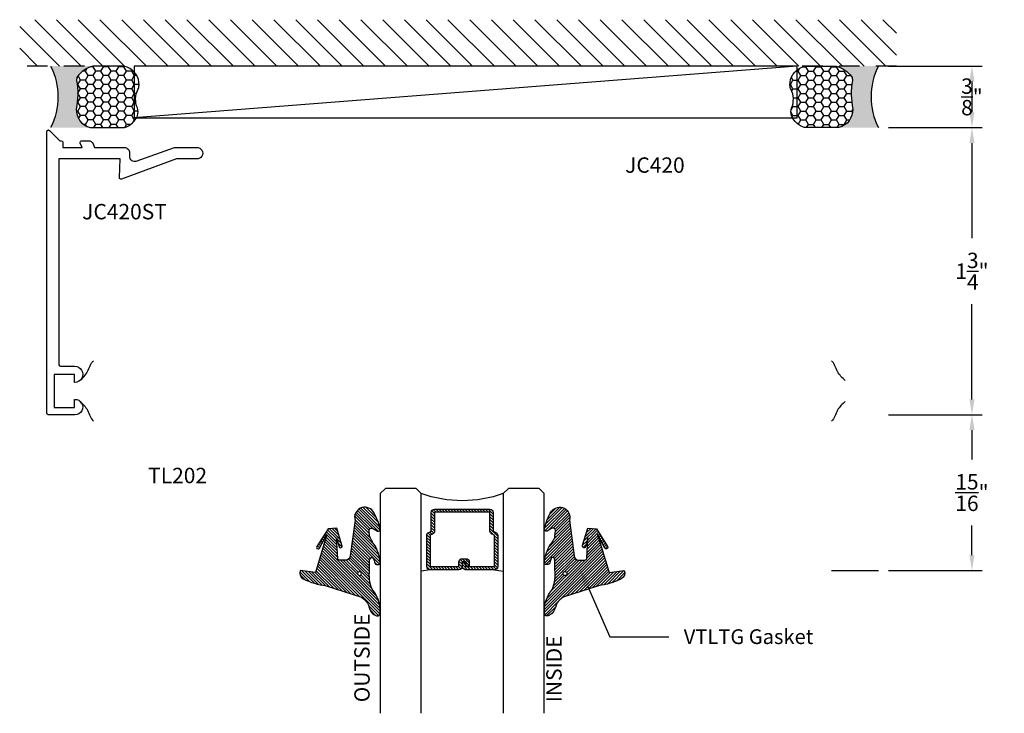
# Model space of a CAD drawing. Units: inches. Extents: x 7.15 to 13.15, y -2.32 to 1.91.
import ezdxf
from ezdxf import colors
from ezdxf.entities.mleader import LeaderData, LeaderLine
from ezdxf.math import Vec2, Vec3

# ---------------------------------------------------------------- set-up
doc = ezdxf.new("R2010")
doc.units = ezdxf.units.IN
doc.header["$MEASUREMENT"] = 0
doc.linetypes.add('HIDDEN2', pattern=[0.1875, 0.125, -0.0625])
for name, color, linetype in [('Arcadia-Dim', 4, 'Continuous'), ('Arcadia-Profile', 5, 'Continuous'), ('Arcadia-Shade', 8, 'Continuous'), ('Arcadia-Text', 3, 'Continuous')]:
    doc.layers.add(name, color=color, linetype=linetype)
doc.styles.get("Standard").update_dxf_attribs({"font": 'ARIALN.TTF'})
doc.dimstyles.get("Standard").update_dxf_attribs({"dimtxt": 0.09375, "dimasz": 0.09375, "dimexe": 0.0625, "dimexo": 0.0625, "dimgap": 0.09, "dimtad": 0, "dimtih": 1, "dimtoh": 1, "dimdec": 4, "dimzin": 0, "dimdsep": 46, "dimlunit": 4, "dimtxsty": 'Standard', "dimcen": 0.09, "dimadec": 0, "dimazin": 0, "dimtfac": 1, "dimtdec": 4, "dimtofl": 0, "dimtmove": 0, "dimatfit": 3, "dimfxl": 1, "dimtolj": 1, "dimtzin": 0, "dimarcsym": 0})
pattern_1 = [(0, (0, 0), (0.046875, 0.02706329386826371), [0.03125, -0.0625]), (120, (0, 0), (-0.04687499999999999, 0.02706329386826371), [0.03125, -0.06249999999999999]), (59.99999999999999, (0, 0), (1.040834085586084e-17, 0.05412658773652742), [-0.0625, 0.03125])]

# ---------------------------------------------------------------- blocks, each defined once
blk = doc.blocks.new('VTL-TG')
at = {"layer": 'Arcadia-Shade', "lineweight": -3}
h = blk.add_hatch(dxfattribs=at)
h.set_pattern_fill('ANSI31', color=256, scale=0.1, angle=-90.00000000000001, style=0)
h.set_pattern_definition([(315, (0.1151698206901415, -0.2306933476544941), (0.008838834764831847, 0.008838834764831842), [])])
edge = h.paths.add_edge_path()
edge.add_arc((-0.2923274732261774, -0.104363404294323), 0.3749999924999913, 5.900036003472747, 28.33572775322559)
edge.add_arc((0.003506122215389207, 0.05780909285896241), 0.03771152677620549, 24.79707676213061, 114.6484952641619)
edge.add_line((-0.01222147841167498, 0.09208447513703533), (0, -2.775557561562891e-17))
edge.add_line((0, -2.775557561562891e-17), (-0.2308358352395743, -0.07092127075462426))
edge.add_line((-0.2308358352395743, -0.07092127075462426), (-0.1481243601467454, -0.02555312378438582))
edge.add_arc((-0.1537214807516741, -0.01726625242458468), 0.009999999800000513, 304.0358879206306, 484.0358879206305)
edge.add_line((-0.1593186013566028, -0.00897938106478352), (-0.2669589799935891, -0.07748565724017442))
edge.add_line((-0.2669589799935891, -0.07748565724017442), (-0.2694403582127904, -0.1302442589252448))
edge.add_line((-0.2694403582127904, -0.1302442589252448), (-0.1655987389315179, -0.1618025646859842))
edge.add_arc((-0.1607214806116684, -0.1530725963423155), 0.009999999799999975, 240.8087829647301, 420.8087829647301)
edge.add_line((-0.1558442222918188, -0.1443426279986468), (-0.2118154999193251, -0.1296407060281979))
edge.add_line((-0.2118154999193251, -0.1296407060281979), (-0.08572148211166916, -0.1369657515246025))
edge.add_arc((-0.08572148211167147, -0.1469657513245957), 0.009999999799993163, 8.810729923425242e-12, 89.99999999998681, ccw=False)
edge.add_line((-0.0757214823116783, -0.1469657513245941), (-0.07572148231167214, -0.1871705995618403))
edge.add_arc((-0.1007214818116773, -0.1871705995618442), 0.02499999950000521, -89.99999999999483, 8.810729923425242e-12, ccw=False)
edge.add_line((-0.1007214818116751, -0.2121705990618494), (-0.3187214774516747, -0.2417262781435595))
edge.add_arc((-0.335654242412748, -0.3016192885523247), 0.06224059145807833, 74.21350685869737, 232.7827007054165)
edge.add_arc((-0.2018809138340821, -0.08130213514223955), 0.3197200125102316, 237.5778487961123, 258.0066151967483)
edge.add_arc((-0.2627214785716682, -0.3834283136361063), 0.01199999976000021, 242.19883198823, 385.4218481565727)
edge.add_line((-0.251883418812341, -0.3782769589702676), (-0.2694291492714885, -0.3485177464925536))
edge.add_arc((-0.2558815745723324, -0.3420785531602569), 0.01499999969999701, 89.99999999996987, 205.4218481565719, ccw=False)
edge.add_line((-0.2558815745723245, -0.3270785534602599), (-0.2223247756039654, -0.3308966925185359))
edge.add_spline(control_points=[(-0.2223247756039655, -0.3308966925185359), (-0.2169634362473459, -0.3320210251637558), (-0.2060788156691882, -0.3343036514690178), (-0.1946665575581336, -0.3441097214655672), (-0.1840836120993017, -0.3476291389559014), (-0.1797845967212609, -0.3509667751226133), (-0.1784071848953488, -0.3520361594170041)], knot_values=[0, 0, 0, 0, 0.01618263504706292, 0.03285407446268046, 0.04390314384450625, 0.04911231016714496, 0.04911231016714496, 0.04911231016714496, 0.04911231016714496], degree=3, periodic=0)
edge.add_spline(control_points=[(-0.1784071848953488, -0.3520361594170041), (-0.1775061583699725, -0.3530500299003194), (-0.175319399670719, -0.3555106567929409), (-0.1680213307330359, -0.3585675795560664), (-0.1585547351231258, -0.3686109981850388), (-0.140220168955785, -0.3735188755963558), (-0.1235493804579699, -0.3813682920538626), (-0.1079794261353716, -0.3868543830886811), (-0.09376300447323198, -0.389503683452269), (-0.08095787040759332, -0.3935900060106476), (-0.06958214684295014, -0.3937940371141609), (-0.06191248974884549, -0.3958452123723515), (-0.0567408168381314, -0.3941088684919955), (-0.05270146712532325, -0.3935364869071375), (-0.04958567180765967, -0.3899093251251507), (-0.04738466750772734, -0.38480525434265), (-0.0480016114355613, -0.378777735855004), (-0.04847662504505765, -0.3722318824703501), (-0.05119898176467617, -0.3658614879897454), (-0.059346849015517, -0.3595498389395788), (-0.07214809833299357, -0.3592887870226689), (-0.0840839506478131, -0.3550008925644135), (-0.089207470499487, -0.350085676357257), (-0.09081995288181596, -0.3485387516319065)], knot_values=[0, 0, 0, 0, 0.004027299954820777, 0.00977411093089565, 0.0232275682691745, 0.04433697311257426, 0.06499882287250904, 0.07882484812840415, 0.09362174510277967, 0.1084182932837858, 0.1186833940508139, 0.1278809307950865, 0.1311193876515022, 0.1349314074200871, 0.1397425477770804, 0.1445521896321793, 0.1513529462243924, 0.1574198668647111, 0.164326681046799, 0.1713980586650079, 0.1869831792333736, 0.2015016848045829, 0.2081694673776034, 0.2081694673776034, 0.2081694673776034, 0.2081694673776034], degree=3, periodic=0)
edge.add_arc((-0.07734438906481336, -0.3445531253301599), 0.01405261673863813, 80.49701126206952, 196.4764753952485, ccw=False)
edge.add_line((-0.0750243153411532, -0.3306933527808056), (-0.01538279602185355, -0.3306933527808056))
edge.add_arc((0.01496222477026511, -0.5486493753559273), 0.2200582833333957, 67.05907318390189, 97.92607925551789, ccw=False)
edge.add_spline(control_points=[(0.1007369518958682, -0.3459961142171792), (0.1120647515419373, -0.354054821303246), (0.1400021894244294, -0.3739297869333379), (0.1869152983147012, -0.3920398048133158), (0.2270816371722654, -0.3956811519999917), (0.2728235450467548, -0.3922928145757798), (0.2580353028647302, -0.3552576090148668), (0.2327745686973064, -0.3301675784507745), (0.183864217133236, -0.3242707726322072), (0.1612040137623465, -0.2950555313590374), (0.1500761505742076, -0.2807086518286468)], knot_values=[0, 0, 0, 0, 0.04187751867235535, 0.1032813620593853, 0.1430736775611777, 0.1751552553149799, 0.2052026810565731, 0.2310444719205224, 0.2856884274486528, 0.3384158402321654, 0.3384158402321654, 0.3384158402321654, 0.3384158402321654], degree=3, periodic=0)
edge.add_line((0.1500761505742076, -0.2807086518286468), (0.08068605151015279, -0.0658159693761243))
h.paths.add_polyline_path([(0.01838919439824933, -0.2690625019481914, -1), (-0.005428257268871264, -0.2690625019481914, -1)], flags=16)
at = {"layer": 'Arcadia-Profile'}
for points in [[(-0.2223247756039655, -0.3308966925185359), (-0.2223247756039655, -0.3308966925185359), (-0.2558815745723244, -0.3270785534602599, 0.5510158763117275), (-0.2694291492714882, -0.3485177464925542), (-0.2518834188123407, -0.3782769589702681, -0.7213754227006982), (-0.2683183345357563, -0.3940431710330409, -0.08937414064587444), (-0.3732998158145368, -0.3511844177088392, -0.8285161944652659), (-0.3187214774516747, -0.2417262781435595), (-0.1007214818116751, -0.2121705990618494, 0.4142135623730227), (-0.07572148231167214, -0.1871705995618481), (-0.0757214823116783, -0.1469657513246005, 0.4142135623731717), (-0.08572148211166924, -0.1369657515246025), (-0.2118154999193251, -0.1296407060281979), (-0.1558442222918188, -0.1443426279986468, -0.9999999999997954), (-0.1655987389315179, -0.1618025646859842), (-0.2694403582127904, -0.1302442589252448), (-0.2669589799935891, -0.07748565724017442), (-0.1593186013566026, -0.008979381064783354, -1), (-0.1481243601467453, -0.02555312378438579), (-0.2308358352395743, -0.07092127075462429), (0, 0), (-0.01222147841167498, 0.09208447513703533, -0.4134542248371665), (0.03774060390481437, 0.07362552467049555, -0.09820809155009358), (0.08068605151015268, -0.06581596937612366), (0.1500761505742076, -0.2807086518286468)], [(-0.2223247756039655, -0.3308966925185359), (-0.2223247756039655, -0.3308966925185359), (-0.2558815745723244, -0.3270785534602599, 0.5510158763117275), (-0.2694291492714882, -0.3485177464925542), (-0.2518834188123407, -0.3782769589702681, -0.7213754227006982), (-0.2683183345357563, -0.3940431710330409, -0.08937414064587444), (-0.3732998158145368, -0.3511844177088392, -0.8285161944652659), (-0.3187214774516747, -0.2417262781435595), (-0.1007214818116751, -0.2121705990618494, 0.4142135623730227), (-0.07572148231167214, -0.1871705995618481), (-0.0757214823116783, -0.1469657513246005, 0.4142135623731717), (-0.08572148211166924, -0.1369657515246025), (-0.2118154999193251, -0.1296407060281979), (-0.1558442222918188, -0.1443426279986468, -0.9999999999997954), (-0.1655987389315179, -0.1618025646859842), (-0.2694403582127904, -0.1302442589252448), (-0.2669589799935891, -0.07748565724017442), (-0.1593186013566026, -0.008979381064783354, -1), (-0.1481243601467453, -0.02555312378438579), (-0.2308358352395743, -0.07092127075462429), (0, 0), (-0.01222147841167498, 0.09208447513703533, -0.4134542248371665), (0.03774060390481437, 0.07362552467049555, -0.09820809155009358), (0.08068605151015268, -0.06581596937612366), (0.1500761505742076, -0.2807086518286468)], [(0.1007369518958622, -0.3459961142171772, 0.1355030302140701), (-0.01538279602185366, -0.3306933527808056), (-0.07502431534115322, -0.3306933527808056, 0.5541919208630475), (-0.0908199528818075, -0.3485387516319061)], [(0.1007369518958622, -0.3459961142171772, 0.1355030302140701), (-0.01538279602185366, -0.3306933527808056), (-0.07502431534115322, -0.3306933527808056, 0.5541919208630475), (-0.0908199528818075, -0.3485387516319061)]]:
    blk.add_lwpolyline(points, format="xyb", dxfattribs=at)
blk.add_circle((0.006480468564689035, -0.2690625019481914), 0.0119087258335603, dxfattribs=at)
blk.add_circle((0.006480468564689035, -0.2690625019481914), 0.0119087258335603, dxfattribs=at)
for points in [[(0.1500761505742076, -0.2807086518286468), (0.1875020046202848, -0.3178500775924036), (0.2382067100671179, -0.3382214968191093), (0.2563520967232761, -0.3566210375241), (0.2635169093483113, -0.3858017375455987), (0.2326532724230219, -0.3945575097512447), (0.1930134478917579, -0.3910771815878675), (0.1356949468913057, -0.3690539796008707), (0.1007369518958682, -0.3459961142171792)], [(-0.2223247756039655, -0.3308966925185359), (-0.2068095657665481, -0.3354962512764317), (-0.1925890622575252, -0.3441976403688969), (-0.1826344871037122, -0.3489922589889218), (-0.1784071848953488, -0.3520361594170041)], [(-0.09081995288181596, -0.3485387516319065), (-0.08580882561290085, -0.352937379592511), (-0.07235599196150139, -0.3583970747093659), (-0.05715212022619204, -0.3618231902046105), (-0.05165372066142032, -0.3662697600787297), (-0.04877360660361774, -0.3725474208819222), (-0.04798812095151567, -0.3785632781231029), (-0.04798812095151567, -0.385364034715316), (-0.04982092080643957, -0.3898107750344835), (-0.05322469196562452, -0.3932109828855701), (-0.05689029167547238, -0.3942573449086026), (-0.06003223428393772, -0.3950420738146434), (-0.06919623355861415, -0.3942573449086026), (-0.07940786517525575, -0.3932109828855701), (-0.09380843546404105, -0.3898107750344835), (-0.1082093238919697, -0.3864103967383769), (-0.1213007514272136, -0.3819636564192095), (-0.1404145537678119, -0.3741167082489554), (-0.1598439501817666, -0.3658641009135762), (-0.1705792388998475, -0.357755519626302), (-0.1755539813632367, -0.3548784075642358), (-0.1784071848953488, -0.3520361594170041)]]:
    blk.add_spline(points, degree=3, dxfattribs=at)
blk = doc.blocks.new('*D2')
at = {"layer": 'Arcadia-Dim', "color": 0, "lineweight": -2, "transparency": 16777216}
for p, q in [((12.44233677064673, 1.627316448883363), (13.01277182404485, 1.627316448883363)), ((12.95027182404485, 1.533566448883363), (12.95027182404485, 1.346066448883363)), ((12.44233677064673, 1.252316448883363), (13.01277182404485, 1.252316448883363))]:
    blk.add_line(p, q, dxfattribs=at)
at = {"layer": 'Arcadia-Dim', "color": 0, "lineweight": -3, "transparency": 16777216}
for points in [[(12.93464682404485, 1.533566448883363), (12.96589682404485, 1.533566448883363), (12.95027182404485, 1.627316448883363)], [(12.93464682404485, 1.346066448883363), (12.96589682404485, 1.346066448883363), (12.95027182404485, 1.252316448883363)]]:
    blk.add_solid(points, dxfattribs=at)
at = {"layer": 'Defpoints', "lineweight": -3, "transparency": 16777216}
for p in [(12.37983677064673, 1.627316448883363), (12.37983677064673, 1.252316448883363), (12.95027182404485, 1.252316448883363)]:
    blk.add_point(p, dxfattribs=at)
at = {"layer": 'Arcadia-Dim', "color": 0, "lineweight": -3, "transparency": 16777216, "insert": (12.95027182404485, 1.439816448883365), "char_height": 0.09375, "attachment_point": 5}
blk.add_mtext('\\A1;{\\H1.000000x;\\S3/8;}"', dxfattribs=at)
blk = doc.blocks.new('*D3')
at = {"layer": 'Arcadia-Dim', "color": 0, "lineweight": -2, "transparency": 16777216}
for p, q in [((12.44233677064673, 1.252316448883363), (13.01277182404485, 1.252316448883363)), ((12.95027182404485, 1.158566448883363), (12.95027182404485, 0.5776826664822713)), ((12.95027182404485, -0.4039335511166373), (12.95027182404485, 0.1769502312844541)), ((12.44233677064673, -0.4976835511166371), (13.01277182404485, -0.4976835511166373))]:
    blk.add_line(p, q, dxfattribs=at)
at = {"layer": 'Arcadia-Dim', "color": 0, "lineweight": -3, "transparency": 16777216}
for points in [[(12.93464682404485, 1.158566448883363), (12.96589682404485, 1.158566448883363), (12.95027182404485, 1.252316448883363)], [(12.93464682404485, -0.4039335511166373), (12.96589682404485, -0.4039335511166373), (12.95027182404485, -0.4976835511166373)]]:
    blk.add_solid(points, dxfattribs=at)
at = {"layer": 'Defpoints', "lineweight": -3, "transparency": 16777216}
for p in [(12.37983677064673, 1.252316448883363), (12.37983677064673, -0.4976835511166371), (12.95027182404485, -0.4976835511166373)]:
    blk.add_point(p, dxfattribs=at)
at = {"layer": 'Arcadia-Dim', "color": 0, "lineweight": -3, "transparency": 16777216, "insert": (12.95027182404485, 0.3773164488833648), "char_height": 0.09375, "attachment_point": 5}
blk.add_mtext('\\A1;1{\\H1.000000x;\\S3/4;}"', dxfattribs=at)
blk = doc.blocks.new('*D4')
at = {"layer": 'Arcadia-Dim', "color": 0, "lineweight": -2, "transparency": 16777216}
for p, q in [((12.44233677064673, -0.4976835511166371), (13.01277182404485, -0.4976835511166373)), ((12.95027182404485, -0.5914335511166373), (12.95027182404485, -0.7710761159188204)), ((12.95027182404485, -1.353433551116638), (12.95027182404485, -1.173790986314455)), ((12.44233677064673, -1.447183551116638), (13.01277182404485, -1.447183551116638))]:
    blk.add_line(p, q, dxfattribs=at)
at = {"layer": 'Arcadia-Dim', "color": 0, "lineweight": -3, "transparency": 16777216}
for points in [[(12.93464682404485, -0.5914335511166373), (12.96589682404485, -0.5914335511166373), (12.95027182404485, -0.4976835511166373)], [(12.93464682404485, -1.353433551116638), (12.96589682404485, -1.353433551116638), (12.95027182404485, -1.447183551116638)]]:
    blk.add_solid(points, dxfattribs=at)
at = {"layer": 'Defpoints', "lineweight": -3, "transparency": 16777216}
for p in [(12.37983677064673, -0.4976835511166371), (12.37983677064673, -1.447183551116638), (12.95027182404485, -1.447183551116638)]:
    blk.add_point(p, dxfattribs=at)
at = {"layer": 'Arcadia-Dim', "color": 0, "lineweight": -3, "transparency": 16777216, "insert": (12.95027182404485, -0.9724335511166354), "char_height": 0.09375, "attachment_point": 5}
blk.add_mtext('\\A1;{\\H1.000000x;\\S15/16;}"', dxfattribs=at)
blk = doc.blocks.new('*U7')
at = {"layer": 'Arcadia-Profile'}
h = blk.add_hatch(color=256, dxfattribs=at)
edge = h.paths.add_edge_path()
edge.add_line((-2.220446049248318e-16, 0.3750000000000012), (-0.2561978488290509, 0.3750000000000012))
edge.add_arc((-0.2968777799670099, 0.2172425456151554), 0.1629179892196556, 35.125767951114085, 75.54049043261023, ccw=False)
edge.add_arc((-0.1891877120709747, 0.2930007706583725), 0.03124999999998449, -9.589877105315225, 35.125767951116984, ccw=False)
edge.add_arc((0.3231379503014351, 0.2064404742972084), 0.4883366330377227, 170.4101228946807, 190.9855794753516)
edge.add_arc((-0.271031572812367, 0.1106123631241159), 0.1148149856163851, -74.4499340415818, 1.3823096407652997, ccw=False)
edge.add_line((-0.2402519359356223, 3.38160055512711e-13), (-4.478639681337881e-13, 3.38160055512711e-13))
edge.add_arc((0.3731777901716714, 0.1874999999997242), 0.417633706826348, 153.3231490947053, 206.6768509051579, ccw=False)
at = {"layer": 'Arcadia-Shade', "lineweight": -3}
h = blk.add_hatch(dxfattribs=at)
h.set_pattern_fill('HONEY', color=256, scale=0.25)
h.set_pattern_definition(pattern_1)
h.paths.add_polyline_path([(-0.5286103470216549, 0.1199428811052638, 0.1971983639969381), (-0.5291107394218537, 0.07249129028393933, 0.2294187004830097), (-0.4498642031786138, -2.886579864025407e-15), (-0.2402519359368232, -2.886579864025407e-15, 0.3435090603726118), (-0.1562500000000302, 0.1133821040536922, -0.09001934690241827), (-0.1583744156327502, 0.2877946912689346, 0.1976228614784518), (-0.1636286172469866, 0.3109811814372567, 0.1781934081275222), (-0.2561978488290509, 0.3750000000000012), (-0.4310222997765625, 0.3750000000000012, 0.09541692369353619), (-0.4671145600080568, 0.3680490913405164, 0.3204879081861705), (-0.5389983184704743, 0.258586340061753, 0.107217025217564), (-0.5323692901014041, 0.2329292479401069, -0.2200532177358033)])
at = {"layer": 'Arcadia-Profile'}
blk.add_lwpolyline([(-0.5323692901014043, 0.2329292479401072, -0.1073450320601699), (-0.5389995510678091, 0.2586179536280532, -0.3204104769671941), (-0.4671145600080555, 0.3680490913405169, -0.09541692369342575), (-0.4310222997766036, 0.3750000000000012), (-0.2561978488290509, 0.3750000000000012, -0.1781934081275193), (-0.1636286172469876, 0.3109811814372582, -0.1976228614784485), (-0.1583744156327498, 0.2877946912689368, 0.09001934690241879), (-0.1562500000000304, 0.1133821040536933, -0.3435090603726143), (-0.2402519359368231, -2.900457651830615e-15), (-0.4498642031786138, -2.900457651830615e-15, -0.2294187004830065), (-0.5291107394218532, 0.072491290283938, -0.1971983639969396), (-0.5286103470216553, 0.1199428811052629, 0.2200532177358061)], format="xyb", close=True, dxfattribs=at)
blk.add_arc((0.3731777901704909, 0.1874999999999978), 0.4176337068251676, 153.3231490946661, 206.6768509053332, dxfattribs=at)
blk = doc.blocks.new('*U8')
at = {"layer": 'Arcadia-Profile'}
h = blk.add_hatch(color=256, dxfattribs=at)
edge = h.paths.add_edge_path()
edge.add_line((-2.220446049248318e-16, 0.3750000000000012), (-0.2561978488290509, 0.3750000000000012))
edge.add_arc((-0.2968777799670099, 0.2172425456151554), 0.1629179892196556, 35.125767951114085, 75.54049043261023, ccw=False)
edge.add_arc((-0.1891877120709747, 0.2930007706583725), 0.03124999999998449, -9.589877105315225, 35.125767951116984, ccw=False)
edge.add_arc((0.3231379503014351, 0.2064404742972084), 0.4883366330377227, 170.4101228946807, 190.9855794753516)
edge.add_arc((-0.271031572812367, 0.1106123631241159), 0.1148149856163851, -74.4499340415818, 1.3823096407652997, ccw=False)
edge.add_line((-0.2402519359356223, 3.38160055512711e-13), (-4.478639681337881e-13, 3.38160055512711e-13))
edge.add_arc((0.3731777901716714, 0.1874999999997242), 0.417633706826348, 153.3231490947053, 206.6768509051579, ccw=False)
at = {"layer": 'Arcadia-Shade', "lineweight": -3}
h = blk.add_hatch(dxfattribs=at)
h.set_pattern_fill('HONEY', color=256, scale=0.25)
h.set_pattern_definition(pattern_1)
h.paths.add_polyline_path([(-0.5286103470216549, 0.1199428811052638, 0.1971983639969381), (-0.5291107394218537, 0.07249129028393933, 0.2294187004830097), (-0.4498642031786138, -2.886579864025407e-15), (-0.2402519359368232, -2.886579864025407e-15, 0.3435090603726118), (-0.1562500000000302, 0.1133821040536922, -0.09001934690241827), (-0.1583744156327502, 0.2877946912689346, 0.1976228614784518), (-0.1636286172469866, 0.3109811814372567, 0.1781934081275222), (-0.2561978488290509, 0.3750000000000012), (-0.4310222997765625, 0.3750000000000012, 0.09541692369353619), (-0.4671145600080568, 0.3680490913405164, 0.3204879081861705), (-0.5389983184704743, 0.258586340061753, 0.107217025217564), (-0.5323692901014041, 0.2329292479401069, -0.2200532177358033)])
at = {"layer": 'Arcadia-Profile'}
blk.add_lwpolyline([(-0.5323692901014043, 0.2329292479401072, -0.1073450320601699), (-0.5389995510678091, 0.2586179536280532, -0.3204104769671941), (-0.4671145600080555, 0.3680490913405169, -0.09541692369342575), (-0.4310222997766036, 0.3750000000000012), (-0.2561978488290509, 0.3750000000000012, -0.1781934081275193), (-0.1636286172469876, 0.3109811814372582, -0.1976228614784485), (-0.1583744156327498, 0.2877946912689368, 0.09001934690241879), (-0.1562500000000304, 0.1133821040536933, -0.3435090603726143), (-0.2402519359368231, -2.900457651830615e-15), (-0.4498642031786138, -2.900457651830615e-15, -0.2294187004830065), (-0.5291107394218532, 0.072491290283938, -0.1971983639969396), (-0.5286103470216553, 0.1199428811052629, 0.2200532177358061)], format="xyb", close=True, dxfattribs=at)
blk.add_arc((0.3731777901704909, 0.1874999999999978), 0.4176337068251676, 153.3231490946661, 206.6768509053332, dxfattribs=at)
blk = doc.blocks.new('*U10')
at = {"layer": 'Arcadia-Shade', "lineweight": -3}
h = blk.add_hatch(dxfattribs=at)
h.set_pattern_fill('ANSI31', color=256, scale=0.1, style=0)
h.set_pattern_definition([(45, (-12.49009116438055, -10.79353366436354), (-0.008838834764831844, 0.008838834764831846), [])])
edge = h.paths.add_edge_path()
edge.add_line((0.499011675582075, 0.4285564927512802), (0.5229934129158451, 0.4285564927512837))
edge.add_arc((0.5229934129158463, 0.4482414927513224), 0.0196850000000387, 269.9999999999964, 359.9999999999984)
edge.add_line((0.542678412915885, 0.4482414927513219), (0.542678412915885, 0.4732180318310384))
edge.add_line((0.542678412915885, 0.4732180318310384), (0.5229934129158451, 0.4732180318310384))
edge.add_line((0.5229934129158451, 0.4732180318310384), (0.5229934129158451, 0.4482414927513219))
edge.add_line((0.5229934129158451, 0.4482414927513219), (0.499011675582075, 0.4482414927513219))
edge.add_line((0.499011675582075, 0.4482414927513219), (0.499011675582075, 0.4763228331426532))
edge.add_arc((0.47932667558206, 0.476322833142687), 0.01968500000001505, 359.9999999999018, 449.9999999999018)
edge.add_line((0.4793266755820937, 0.496007833142702), (0.3036411249999347, 0.4960078331426985))
edge.add_arc((0.3036411249999347, 0.4763228331426603), 0.01968500000003814, 90, 180)
edge.add_line((0.2839561249998965, 0.4763228331426603), (0.2839561249998965, 0.2858323436881278))
edge.add_arc((0.3036411249999145, 0.2858323436881261), 0.01968500000001799, 179.999999999995, 245.4529343159603)
edge.add_line((0.2954631769583571, 0.2679264678137017), (0.3114070047096007, 0.2606446238063391))
edge.add_line((0.3114070047096007, 0.2606446238063391), (0.3114070047096007, 0.1457257251104203))
edge.add_arc((0.3310920047095802, 0.145725725110422), 0.01968499999997952, 180.0000000000052, 270.0000000000052)
edge.add_line((0.331092004709582, 0.1260407251104425), (0.668905995290265, 0.126040725110439))
edge.add_arc((0.6689059952902658, 0.1457257251104211), 0.01968499999998219, 269.9999999999974, 359.9999999999974)
edge.add_line((0.688590995290248, 0.1457257251104203), (0.688590995290248, 0.2606446238063391))
edge.add_line((0.688590995290248, 0.2606446238063391), (0.7045348230414366, 0.2679264678137088))
edge.add_arc((0.6963568749998893, 0.2858323436881248), 0.01968500000000608, 294.547065684023, 359.9999999999882)
edge.add_line((0.7160418749998954, 0.2858323436881207), (0.7160418749998936, 0.4763228331426603))
edge.add_arc((0.696356874999912, 0.47632283314266), 0.01968499999998163, 9.69435005780996e-13, 89.99999999999902)
edge.add_line((0.6963568749999123, 0.4960078331426416), (0.520672186999926, 0.4960078331426985))
edge.add_arc((0.5206721869999242, 0.4763228331426586), 0.01968500000003992, 89.99999999999483, 179.9999999999948)
edge.add_line((0.5009871869998843, 0.4763228331426603), (0.5009871869998843, 0.4521573060815705))
edge.add_line((0.5009871869998843, 0.4521573060815705), (0.520672186999926, 0.4521573060815705))
edge.add_line((0.520672186999926, 0.4521573060815705), (0.520672186999926, 0.4763228331426603))
edge.add_line((0.520672186999926, 0.4763228331426603), (0.6963568749999123, 0.4763228331426603))
edge.add_line((0.6963568749999123, 0.4763228331426603), (0.6963568749999123, 0.2858323436881207))
edge.add_line((0.6963568749999123, 0.2858323436881207), (0.6804130472487255, 0.2785504996807049))
edge.add_arc((0.6885909952902385, 0.260644623806309), 0.0196849999999735, 114.5470656839565, 179.9999999999124)
edge.add_line((0.668905995290265, 0.2606446238063391), (0.668905995290265, 0.1457257251104203))
edge.add_line((0.668905995290265, 0.1457257251104203), (0.331092004709582, 0.1457257251104203))
edge.add_line((0.331092004709582, 0.1457257251104203), (0.331092004709582, 0.2606446238063391))
edge.add_arc((0.311407004709616, 0.2606446238063067), 0.01968499999996604, 9.435834056275837e-11, 65.45293431605756)
edge.add_line((0.3195849527511214, 0.2785504996806978), (0.3036411249999347, 0.2858323436881207))
edge.add_line((0.3036411249999347, 0.2858323436881207), (0.3036411249999347, 0.4763228331426603))
edge.add_line((0.3036411249999347, 0.4763228331426603), (0.4793266755820937, 0.4763228331426603))
edge.add_line((0.4793266755820937, 0.4763228331426603), (0.4793266755820937, 0.4482414927513219))
edge.add_arc((0.4990116755821052, 0.4482414927512917), 0.0196850000000115, 179.9999999999121, 269.9999999999121)
at = {"layer": 'Arcadia-Profile'}
for p, q in [((0, 0.03125), (3.310957418178621e-15, 1.370930514371964)), ((0.2500000000000016, 1.370930514371964), (0.25, 0.03125)), ((0.75, 0.03125), (0.7500000000000016, 1.370930514371964)), ((1.000000000000002, 1.370930514371964), (1, 0.03125)), ((0.3036416249999334, 0.496007833142702), (0.2499999999999218, 0.5053829846366895)), ((0.6963568749999123, 0.496007833142702), (0.7499984999999256, 0.5053829846366895)), ((0.7080088700575029, 0.2699663348586228), (0.71222288382938, 0.2741803486304981)), ((0.03125, 0), (0, 0.03125)), ((0.03125, 0), (0, 0.03125)), ((0.03125, 0), (0, 0.03125)), ((0.03125, 0), (0, 0.03125)), ((0.03125, 0), (0, 0.03125)), ((0.21875, 0), (0.03125, 0)), ((0.21875, 0), (0.03125, 0)), ((0.25, 0.03125), (0.21875, 0)), ((0.25, 0.03125), (0.21875, 0)), ((0.78125, 0), (0.75, 0.03125)), ((0.96875, 0), (0.78125, 0)), ((1, 0.03125), (0.96875, 0))]:
    blk.add_line(p, q, dxfattribs=at)
blk.add_lwpolyline([(0.499011675582075, 0.4285564927512802), (0.5229934129158451, 0.4285564927512837, 0.4142135623731049), (0.542678412915885, 0.4482414927513219), (0.542678412915885, 0.4732180318310384), (0.5229934129158451, 0.4732180318310384), (0.5229934129158451, 0.4482414927513219), (0.499011675582075, 0.4482414927513219), (0.499011675582075, 0.4763228331426532, 0.414213562373095), (0.4793266755820937, 0.496007833142702), (0.3036411249999347, 0.4960078331426985, 0.414213562373095), (0.2839561249998965, 0.4763228331426603), (0.2839561249998965, 0.2858323436881278, 0.2936188569408289), (0.2954631769583571, 0.2679264678137017), (0.3114070047096007, 0.2606446238063391), (0.3114070047096007, 0.1457257251104203, 0.414213562373095), (0.331092004709582, 0.1260407251104425), (0.668905995290265, 0.126040725110439, 0.414213562373095), (0.688590995290248, 0.1457257251104203), (0.688590995290248, 0.2606446238063391), (0.7045348230414366, 0.2679264678137088, 0.2936188569408282), (0.7160418749998954, 0.2858323436881207), (0.7160418749998936, 0.4763228331426603, 0.4142135623730852), (0.6963568749999123, 0.4960078331426416), (0.520672186999926, 0.4960078331426985, 0.414213562373095), (0.5009871869998843, 0.4763228331426603), (0.5009871869998843, 0.4521573060815705), (0.520672186999926, 0.4521573060815705), (0.520672186999926, 0.4763228331426603), (0.6963568749999123, 0.4763228331426603), (0.6963568749999123, 0.2858323436881207), (0.6804130472487255, 0.2785504996807049, 0.2936188569407848), (0.668905995290265, 0.2606446238063391), (0.668905995290265, 0.1457257251104203), (0.331092004709582, 0.1457257251104203), (0.331092004709582, 0.2606446238063391, 0.293618856940819), (0.3195849527511214, 0.2785504996806978), (0.3036411249999347, 0.2858323436881207), (0.3036411249999347, 0.4763228331426603), (0.4793266755820937, 0.4763228331426603), (0.4793266755820937, 0.4482414927513219, 0.4142135623730945)], format="xyb", close=True, dxfattribs=at)
blk.add_arc((0.4999992499998971, -0.6625220109668888), 0.7374409998105559, 70.18348207574029, 109.8165179242614, dxfattribs=at)

msp = doc.modelspace()

# ---------------------------------------------------------------- hatches: boundary and pattern name
at = {"layer": 'Arcadia-Shade', "linetype": 'HIDDEN2'}
h = msp.add_hatch(dxfattribs=at)
h.set_pattern_fill('ANSI31', color=256, scale=0.75, angle=-180, style=0)
h.set_pattern_definition([(134.9999999999999, (71.0670602188134, -31.29330588986731), (0.06629126073623887, 0.0662912607362388), [])])
h.paths.add_polyline_path([(7.145390165581176, 1.910363937818744), (12.49039334729176, 1.910363937818744), (12.49039334729176, 1.627316448883363), (7.145390165581176, 1.627316448883363)])

# ---------------------------------------------------------------- linework, layer by layer
at = {"layer": 'Arcadia-Dim'}
msp.add_line((12.09476991537252, -1.447183551116638), (12.37983677064673, -1.447183551116638), dxfattribs=at)
at = {"layer": 'Arcadia-Profile'}
msp.add_line((11.88533177065537, 1.627316448883363), (7.843356529097576, 1.312680808916213), dxfattribs=at)
msp.add_lwpolyline([(7.843356529097576, 1.312680808916213), (11.88533177065537, 1.312314600615935), (11.88533177065537, 1.627316448883363), (7.843356529097576, 1.627316448883363)], close=True, dxfattribs=at)
msp.add_lwpolyline([(8.224836770648068, 1.06131644888336), (8.101836770646713, 1.06131644888336), (7.766767995144136, 0.9381935748769479, -0.5284872375432963), (7.753448603777741, 0.9479734320620707), (7.757406629141684, 1.06131644888336), (7.384936770646732, 1.06131644888336), (7.384936770646732, -0.1926835511166303, 0.414213562373095), (7.394936770646751, -0.2026835511166212), (7.479936770646731, -0.2026835511166212, -1.010047862577233), (7.480957178809973, -0.3006731377040239, -0.4202041028866633), (7.479936770646731, -0.2996733459722805), (7.479936770646731, -0.2526835511166325), (7.354936770646731, -0.2526835511166325), (7.354936770646731, -0.4526835511166212), (7.479936770646731, -0.4526835511166212), (7.479936770646731, -0.4057077509621649, -0.4047950178678953), (7.480904512582214, -0.4047082713889267, -1.038118426026153), (7.482436770646729, -0.4976835511166371), (7.319936770646706, -0.4976835511166371, -0.414213562373095), (7.309936770646715, -0.4876835511166178), (7.309936770646715, 1.228174313259643, -0.6681786379192989), (7.327007838458599, 1.235245381071508), (7.389936770646727, 1.172316448883379), (7.398936770646714, 1.172316448883379, -0.414213562373095), (7.408936770646733, 1.162316448883359), (7.408936770646733, 1.131316448883382), (7.52591952670403, 1.131316448883382), (7.514664032948275, 1.158489614559727, -0.5345111359507692), (7.523902828273407, 1.172316448883379), (7.563990686891685, 1.172316448883379, -0.3033466836073508), (7.59263095239956, 1.153179635286676), (7.601686980724509, 1.131316448883382), (7.783692311379497, 1.131316448883382, -0.424474816209603), (7.814673427017084, 1.099234564485585), (7.813963643161429, 1.078909014219164, 0.5284872375433021), (7.855253756397218, 1.048591456945246), (8.089856663221695, 1.131316448883382), (8.224836770648068, 1.131316448883382, -1.048092890960518)], format="xyb", close=True, dxfattribs=at)
for points in [[(7.512398091999586, -0.2892388973770892), (7.52972739027885, -0.2728186362178064), (7.565156691807516, -0.239247837538187), (7.578529755393362, -0.183606600501065), (7.594819915374558, -0.1687414125710518)], [(12.17737544929386, -0.2892388973770892), (12.1600461510146, -0.2728186362178064), (12.12461684948596, -0.239247837538187), (12.11124378590014, -0.183606600501065), (12.09495362591892, -0.1687414125710518)], [(7.512398091999586, -0.4161282048561645), (7.52972739027885, -0.4325484660154473), (7.565156691807516, -0.4661192646950383), (7.578529755393362, -0.5217605017321603), (7.594819915374558, -0.5366256896622019)], [(12.17737544929386, -0.4161282048561645), (12.1600461510146, -0.4325484660154473), (12.12461684948596, -0.4661192646950383), (12.11124378590014, -0.5217605017321603), (12.09495362591892, -0.5366256896622019)]]:
    msp.add_open_spline(points, degree=3, knots=[0, 0, 0, 0, 0.07180978002664938, 0.1468132354971355, 0.1468132355018355, 0.1468132355018355, 0.1468132355018355], dxfattribs=at)
at = {"layer": 'Arcadia-Shade', "linetype": 'HIDDEN2'}
msp.add_line((12.49039334729176, 1.627316448883363), (7.145390165581176, 1.627316448883363), dxfattribs=at)

# ---------------------------------------------------------------- block references
at = {"layer": 'Arcadia-Profile', "xscale": -1}
for name, p, rotation in [('*U10', (9.343220742888946, -0.9469619990029798), 180), ('VTL-TG', (8.947792429492722, -1.459405029528227), 90)]:
    msp.add_blockref(name, p, dxfattribs=dict(at, rotation=rotation))
at = {"layer": 'Arcadia-Profile', "rotation": 270}
msp.add_blockref('VTL-TG', (10.73864905628497, -1.459405029528227), dxfattribs=at)
at = {"layer": 'Arcadia-Text', "lineweight": -3, "xscale": -1}
msp.add_blockref('*U8', (7.334078906270435, 1.252316448883391), dxfattribs=at)
at = {"layer": 'Arcadia-Text', "lineweight": -3}
msp.add_blockref('*U7', (12.37983677064673, 1.252316448883391), dxfattribs=at)

# ---------------------------------------------------------------- texts
at = {"layer": 'Arcadia-Text', "char_height": 0.09375, "width": 1.007416666666667, "attachment_point": 7}
for s, insert in [('JC420', (10.83632132768443, 0.947936149198199)), ('JC420ST', (7.526367400655147, 0.664016245737372)), ('TL202', (7.92855911296121, -0.9443451693392717))]:
    msp.add_mtext(s, dxfattribs=dict(at, insert=insert))
at = {"layer": 'Arcadia-Text', "char_height": 0.09375, "width": 1.007416666666667, "attachment_point": 7, "rotation": 90}
for s, insert in [('OUTSIDE', (9.308209105257575, -2.250599208824582)), ('INSIDE', (10.47857834503894, -2.250599208824582))]:
    msp.add_mtext(s, dxfattribs=dict(at, insert=insert))

# ---------------------------------------------------------------- dimensions: what is measured, and where the dimension line sits
at = {"layer": 'Arcadia-Dim', "lineweight": -3}
dim = msp.add_linear_dim(base=(12.95027182404485, 1.252316448883363), p1=(12.37983677064673, 1.627316448883363), p2=(12.37983677064673, 1.252316448883363), angle=90, dimstyle='Standard', dxfattribs=at)
dim.commit()
dim.dimension.update_dxf_attribs({"geometry": '*D2', "text_midpoint": (12.95027182404485, 1.439816448883365), "dimtype": 160})
for base, p1, p2, picture, middle in [((12.95027182404485, -0.4976835511166373), (12.37983677064673, 1.252316448883363), (12.37983677064673, -0.4976835511166371), '*D3', (12.95027182404485, 0.3773164488833648)), ((12.95027182404485, -1.447183551116638), (12.37983677064673, -0.4976835511166371), (12.37983677064673, -1.447183551116638), '*D4', (12.95027182404485, -0.9724335511166354))]:
    dim = msp.add_linear_dim(base=base, p1=p1, p2=p2, angle=90, dimstyle='Standard', dxfattribs=at)
    dim.commit()
    dim.dimension.update_dxf_attribs({"geometry": picture, "text_midpoint": middle})

# ---------------------------------------------------------------- leaders
at = {"layer": 'Arcadia-Text', "lineweight": -3}
ml = msp.add_multileader_mtext('Standard', dxfattribs=at)
ml.set_content('VTLTG Gasket', color=256)
ml.set_leader_properties()
ml.build(insert=Vec2(0, 0))
ml.multileader.update_dxf_attribs({"dogleg_length": 0.36, "arrow_head_size": 0.12})
ctx = ml.context
ctx.base_point, ctx.char_height, ctx.arrow_head_size, ctx.landing_gap_size, ctx.plane_origin = Vec3(11.10350909940337, -1.851413659285228), 0.09, 0.12, 0.09, Vec3(10.43965990445879, -3.052013958291283)
notes = []
notes.append((ctx, [(0, (1, 1, 0), (10.74350909940337, -1.851413659285228), (1, 0), 0.36, [(0, [(10.55726734815877, -1.431249958648401)], 0, [])])]))
ctx.mtext.insert, ctx.mtext.flow_direction = Vec3(11.19350909940337, -1.805646265015106), 5
for ctx, leaders in notes:
    for number, flags, end, landing, length, lines in leaders:
        leader = LeaderData()
        leader.index, (leader.has_last_leader_line, leader.has_dogleg_vector, leader.attachment_direction) = number, flags
        leader.last_leader_point, leader.dogleg_vector, leader.dogleg_length = Vec3(end), Vec3(landing), length
        for number, points, colour, breaks in lines:
            line = LeaderLine()
            line.index, line.vertices, line.color, line.breaks = number, Vec3.list(points), colors.encode_raw_color(colour), breaks
            leader.lines.append(line)
        ctx.leaders.append(leader)

doc.saveas('drawing.dxf')
